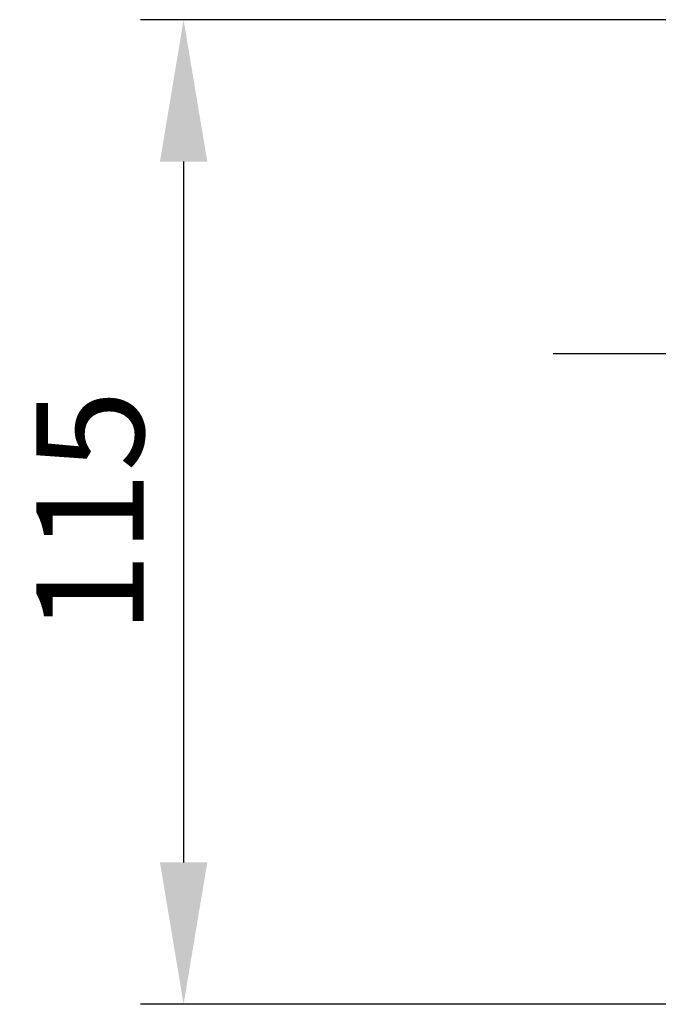
# Model space of a CAD drawing. Units: millimetres. Extents: x 63 to 2173, y 73 to 1579.
# Drawn here: x 313 to 387, y 343 to 458 of the extents above; entities that cross this region are included whole.
import ezdxf

# ---------------------------------------------------------------- set-up
doc = ezdxf.new("R2010")
doc.units = ezdxf.units.MM
doc.header["$LTSCALE"] = 2
doc.header["$PDSIZE"] = -1
doc.layers.add('Dimensions', color=7, linetype='Continuous')
doc.styles.get("Standard").update_dxf_attribs({"font": 'romans.shx', "width": 0.8})
doc.dimstyles.new('SLDDIMSTYLE2', dxfattribs={"dimscale": 5, "dimtxt": 2.5, "dimasz": 3.302, "dimexe": 1, "dimexo": 1, "dimgap": 0.926042, "dimtad": 1, "dimdec": 0, "dimrnd": 1e-09, "dimzin": 12, "dimdsep": 46, "dimtxsty": 'Standard', "dimcen": 2, "dimadec": 0, "dimazin": 3, "dimtfac": 1, "dimtdec": 0, "dimtmove": 0, "dimatfit": 0, "dimfxl": 1, "dimfrac": 2, "dimtolj": 1, "dimtzin": 12, "dimarcsym": 0})

# ---------------------------------------------------------------- blocks, each defined once
blk = doc.blocks.new('*D18')
at = {"layer": 'Defpoints', "color": 0, "transparency": 16777216}
for p in [(410.82, 458.08), (331.69, 343.48), (399.92, 343.48)]:
    blk.add_point(p, dxfattribs=at)
at = {"layer": 'Dimensions', "color": 0, "lineweight": -2, "transparency": 16777216}
for p, q in [((405.82, 458.08), (326.69, 458.08)), ((331.69, 441.57), (331.69, 359.99)), ((394.92, 343.48), (326.69, 343.48))]:
    blk.add_line(p, q, dxfattribs=at)
at = {"layer": 'Dimensions', "color": 0, "transparency": 16777216}
for points in [[(328.94, 441.57), (334.45, 441.57), (331.69, 458.08)], [(328.94, 359.99), (334.45, 359.99), (331.69, 343.48)]]:
    blk.add_solid(points, dxfattribs=at)
at = {"layer": 'Dimensions', "color": 0, "transparency": 16777216, "insert": (320.81, 400.78), "char_height": 12.5, "attachment_point": 5, "rotation": 90}
blk.add_mtext('\\A1;115', dxfattribs=at)
blk = doc.blocks.new('*D41')
at = {"layer": 'Defpoints', "color": 0, "transparency": 16777216}
for p in [(407.71, 456.59), (446.88, 454.75), (446.88, 419.19)]:
    blk.add_point(p, dxfattribs=at)
at = {"layer": 'Dimensions', "color": 0, "lineweight": -2, "transparency": 16777216}
for p, q in [((407.71, 451.59), (407.71, 414.19)), ((446.88, 449.75), (446.88, 414.19)), ((391.2, 419.19), (374.69, 419.19)), ((407.71, 419.19), (446.88, 419.19)), ((463.39, 419.19), (479.9, 419.19))]:
    blk.add_line(p, q, dxfattribs=at)
at = {"layer": 'Dimensions', "color": 0, "transparency": 16777216}
for points in [[(391.2, 421.94), (391.2, 416.44), (407.71, 419.19)], [(463.39, 421.94), (463.39, 416.44), (446.88, 419.19)]]:
    blk.add_solid(points, dxfattribs=at)
at = {"layer": 'Dimensions', "color": 0, "transparency": 16777216, "insert": (427.29, 430.07), "char_height": 12.5, "attachment_point": 5}
blk.add_mtext('\\A1;39', dxfattribs=at)

msp = doc.modelspace()

# ---------------------------------------------------------------- dimensions: what is measured, and where the dimension line sits
at = {"layer": 'Dimensions'}
dim = msp.add_linear_dim(base=(331.69, 343.48), p1=(410.82, 458.08), p2=(399.92, 343.48), angle=90, dimstyle='SLDDIMSTYLE2', dxfattribs=at)
dim.commit()
dim.dimension.update_dxf_attribs({"geometry": '*D18', "text_midpoint": (320.81, 400.78)})
dim = msp.add_linear_dim(base=(446.88, 419.19), p1=(407.71, 456.59), p2=(446.88, 454.75), dimstyle='SLDDIMSTYLE2', dxfattribs=at)
dim.commit()
dim.dimension.update_dxf_attribs({"geometry": '*D41', "text_midpoint": (427.29, 419.19), "dimtype": 160})

doc.saveas('drawing.dxf')
